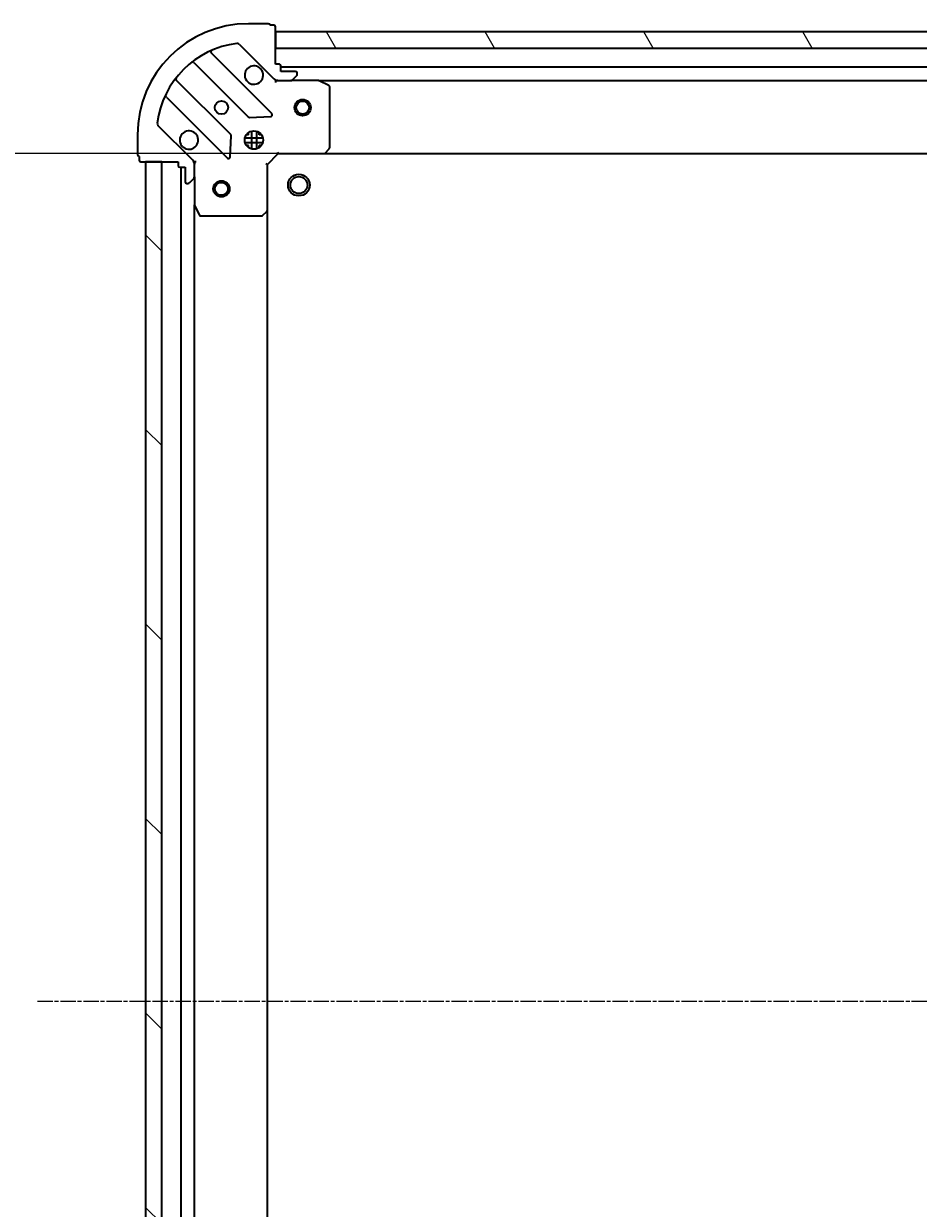
# Model space of a CAD drawing. Units: millimetres. Extents: x 7 to 8855, y 4 to 2252.
# Drawn here: x 2499 to 2665, y 748 to 966 of the extents above; entities that cross this region are included whole.
import ezdxf

# ---------------------------------------------------------------- set-up
doc = ezdxf.new("R2010")
doc.units = ezdxf.units.MM
doc.header["$LTSCALE"] = 0.5
doc.linetypes.add('CHAIN', pattern=[0.35429999999999995, 0.2362, -0.0295, 0.0591, -0.0295])
doc.layers.get('Defpoints').update_dxf_attribs({"lineweight": 25})
for name, color, linetype, lineweight in [('Centerline (ISO)', 131, 'Continuous', 18), ('Dimension (ISO)', 7, 'Continuous', 18), ('Hatch (ISO)', 1, 'Continuous', 18), ('Visible (ISO)', 7, 'Continuous', 35)]:
    doc.layers.add(name, color=color, linetype=linetype, lineweight=lineweight)
doc.styles.add('Note Text (TK)', font='txt')
doc.dimstyles.new('Default - Method 1b (TK)', dxfattribs={"dimscale": 0.5, "dimtxt": 2.5, "dimasz": 2.5, "dimexe": 1, "dimexo": 1.499999999999999, "dimgap": 1, "dimtad": 1, "dimdsep": 46, "dimtxsty": 'Note Text (TK)', "dimblk": 'OPEN', "dimcen": 0.09, "dimdle": 5, "dimclrd": 100, "dimclre": 100, "dimclrt": 7, "dimadec": 1, "dimazin": 1, "dimtfac": 1, "dimtmove": 0, "dimatfit": 3, "dimldrblk": 'OPEN', "dimfxl": 1, "dimtolj": 1, "dimlwd": -1, "dimlwe": -1, "dimarcsym": 0})

# ---------------------------------------------------------------- blocks, each defined once
blk = doc.blocks.new('_Open')
at = {"color": 0, "linetype": 'ByBlock', "lineweight": -2}
for p, q in [((-1, 0.1666666666666666), (0, 0)), ((-1, -0.1666666666666666), (0, 0)), ((0, 0), (-1, 0))]:
    blk.add_line(p, q, dxfattribs=at)
blk = doc.blocks.new('*D42')
at = {"layer": 'Defpoints', "color": 0}
for p in [(2435.67944025209, 942.3430364428648), (2552.124932499649, 942.3430364428648), (2552.124932499648, 629.343036442865)]:
    blk.add_point(p, dxfattribs=at)
at = {"layer": 'Dimension (ISO)', "color": 100}
for p, q in [((2551.374932499649, 942.3430364428648), (2435.17944025209, 942.3430364428648)), ((2435.67944025209, 639.343036442865), (2435.67944025209, 932.3430364428647)), ((2551.374932499648, 629.343036442865), (2435.17944025209, 629.343036442865))]:
    blk.add_line(p, q, dxfattribs=at)
at = {"layer": 'Dimension (ISO)', "color": 100, "xscale": 10, "yscale": 10, "zscale": 10}
for p, rotation in [((2435.67944025209, 942.3430364428648), 90), ((2435.67944025209, 629.343036442865), 270)]:
    blk.add_blockref('_Open', p, dxfattribs=dict(at, rotation=rotation))
at = {"layer": 'Dimension (ISO)', "color": 7, "insert": (2421.71944025209, 765.5834909883191), "char_height": 1.25, "attachment_point": 4, "rotation": 90, "style": 'Note Text (TK)'}
blk.add_mtext('\\A1;\\fMS PGothic|b0|i0;{\\H19.9200;313', dxfattribs=at)

msp = doc.modelspace()

# ---------------------------------------------------------------- hatches: boundary and pattern name
at = {"layer": 'Hatch (ISO)'}
h = msp.add_hatch(dxfattribs=at)
h.set_pattern_fill('ANSI31', color=256, scale=203.2, angle=75.00017538262, style=0)
h.set_pattern_definition([(120.00017538262, (96.75000000000006, -60), (-21.99700638126873, -12.70006733298775), [])])
h.paths.add_polyline_path([(2545.950552566554, 964.843036442865), (2545.950552566554, 961.8430364428649), (2925.950552566554, 961.843036442864), (2925.950552566554, 964.8430364428641)])
h = msp.add_hatch(dxfattribs=at)
h.set_pattern_fill('ANSI31', color=256, scale=203.2, angle=90.00021045915, style=0)
h.set_pattern_definition([(135.0002104591499, (96.75000000000006, -60), (-17.96044626937183, -17.96057821466245), [])])
h.paths.add_polyline_path([(2521.950552566555, 630.8430364428654), (2524.950552566555, 630.8430364428654), (2524.950552566555, 940.8430364428654), (2521.950552566555, 940.8430364428654)])

# ---------------------------------------------------------------- linework, layer by layer
at = {"layer": 'Centerline (ISO)', "linetype": 'CHAIN', "ltscale": 23.99096870422363}
msp.add_line((2501.950552566555, 785.8430364428654), (2969.950552566555, 785.8430364428642), dxfattribs=at)
at = {"layer": 'Visible (ISO)'}
for p, q in [((2544.650552566555, 966.343036442865), (2540.950552566555, 966.343036442865)), ((2545.650552566555, 966.043036442865), (2544.950552566555, 966.043036442865)), ((2545.950552566555, 958.8430364428649), (2545.950552566555, 965.743036442865)), ((2545.950552566555, 964.8430364428664), (2545.950552566555, 961.8430364428657)), ((2925.950552566553, 964.843036442865), (2545.950552566555, 964.8430364428664)), ((2545.261376065532, 949.732212943889), (2534.057349333726, 960.9362396756939)), ((2539.228117917348, 962.5654710920722), (2545.657659347742, 956.1359296616783)), ((2545.950552566555, 961.8430364428657), (2925.950552566554, 961.8430364428647)), ((2530.851837853364, 959.19200368775), (2540.907464769194, 949.136376771921)), ((2546.650552566555, 958.8430364428649), (2545.950552566555, 958.8430364428649)), ((2546.950552566555, 957.5430364428651), (2546.950552566555, 958.5430364428651)), ((2924.950552566554, 958.3430364428644), (2546.950552566556, 958.3430364428657)), ((2549.650552566556, 957.5430364428651), (2546.950552566555, 957.5430364428651)), ((2549.096999175962, 955.9894830522718), (2549.804105957149, 956.6965898334583)), ((2549.950552566555, 957.0501432240517), (2549.950552566555, 957.2430364428651)), ((2537.657212237499, 945.8861242402269), (2527.60158532167, 955.941751156056)), ((2545.950552566556, 955.8430364428643), (2545.950552566556, 955.9328567217404)), ((2545.950552566556, 955.8430364428644), (2545.950552566558, 955.4927706963512)), ((2546.364647282709, 955.8430364428648), (2545.950552566556, 955.8430364428648)), ((2546.364766128928, 955.843036442865), (2548.743445785369, 955.843036442865)), ((2553.879732173306, 955.8430364428648), (2548.743445785369, 955.8430364428648)), ((2553.879732173306, 955.8430364428655), (2918.021372959804, 955.8430364428643)), ((2555.784716645205, 954.9259544035397), (2554.013896251955, 955.8113646001647)), ((2555.950552566555, 943.4612545192437), (2555.950552566555, 954.6576262462396)), ((2525.857349333727, 952.7362396756938), (2537.061376065531, 941.5322129438889)), ((2530.657659347742, 941.1359296616785), (2524.228117917348, 947.5654710920722)), ((2541.132682619759, 949.0487943398024), (2545.062329847385, 949.2203664430583)), ((2520.450552566555, 945.843036442865), (2520.450552566555, 942.1430364428651)), ((2537.573222566362, 941.7312591620353), (2537.744794669618, 945.6609063896612)), ((2540.311192935482, 945.293036442865), (2543.589912197632, 945.293036442865)), ((2540.950552566557, 945.8430364428648), (2540.57577985807, 945.8430364428648)), ((2540.950552566555, 945.8430364428644), (2540.950552566555, 946.2178091513512)), ((2541.500552566555, 946.48239607394), (2541.500552566555, 943.2036768117891)), ((2542.400552566555, 946.4823960739401), (2542.400552566555, 943.2036768117891)), ((2542.950552566555, 945.8430364428644), (2542.950552566555, 946.2178091513512)), ((2543.325325275044, 945.8430364428648), (2542.950552566557, 945.8430364428648)), ((2540.311192935482, 944.3930364428649), (2543.589912197632, 944.3930364428649)), ((2540.950552566557, 943.8430364428649), (2540.575779858071, 943.8430364428649)), ((2540.950552566555, 943.468263734378), (2540.950552566555, 943.8430364428644)), ((2543.325325275044, 943.8430364428647), (2542.950552566557, 943.8430364428647)), ((2542.950552566555, 943.468263734378), (2542.950552566555, 943.8430364428644)), ((2555.106508150288, 942.4383800481525), (2555.86990561555, 943.2565981245314)), ((2520.750552566555, 941.8430364428651), (2520.750552566555, 941.1430364428651)), ((2521.050552566555, 940.8430364428649), (2527.950552566555, 940.8430364428649)), ((2524.950552566555, 940.8430364428649), (2521.950552566555, 940.8430364428649)), ((2521.950552566555, 940.8430364428649), (2521.950552566555, 630.8430364428658)), ((2524.950552566555, 630.8430364428657), (2524.950552566555, 940.8430364428649)), ((2527.950552566555, 940.8430364428649), (2527.950552566555, 940.1430364428652)), ((2530.86073228768, 940.8430364428649), (2530.950552566556, 940.8430364428649)), ((2531.300818313069, 940.8430364428623), (2530.950552566555, 940.8430364428649)), ((2530.950552566555, 940.8430364428649), (2530.950552566555, 940.4289417267111)), ((2544.450552566555, 940.3430364428647), (2546.450552566555, 942.3430364428648)), ((2546.326288497843, 942.6430364428649), (2546.450552566555, 942.3430364428648)), ((2546.450552566555, 942.3430364428648), (2554.887155101294, 942.3430364428648)), ((2554.887155101294, 942.3430364428644), (2917.013950031815, 942.3430364428632)), ((2528.250552566555, 939.8430364428651), (2529.250552566555, 939.8430364428651)), ((2528.450552566555, 939.8430364428646), (2528.450552566555, 631.843036442865)), ((2529.250552566555, 939.8430364428651), (2529.250552566555, 937.1430364428652)), ((2530.950552566555, 938.0501432240517), (2530.950552566555, 940.428822880492)), ((2544.450552566555, 940.3430364428647), (2544.150552566555, 940.4673005115768)), ((2544.450552566555, 931.9064339081262), (2544.450552566555, 940.3430364428647)), ((2529.550552566555, 936.843036442865), (2529.743445785368, 936.843036442865)), ((2530.096999175962, 936.9894830522717), (2530.804105957149, 937.6965898334583)), ((2530.950552566555, 938.0501432240515), (2530.950552566555, 932.9138568361146)), ((2530.950552566555, 638.772216049615), (2530.950552566555, 932.9138568361146)), ((2530.982224409255, 932.7796927574649), (2531.86763460588, 931.0088723642149)), ((2532.13596276318, 930.8430364428648), (2543.332334490176, 930.8430364428648)), ((2543.536990884888, 930.9236833938699), (2544.355208961267, 931.6870808591314)), ((2544.450552566555, 639.7796389776036), (2544.450552566555, 931.9064339081261))]:
    msp.add_line(p, q, dxfattribs=at)
for centre, radius in [((2535.950552566556, 950.8430364428647), 1.229499999999999), ((2550.950552566555, 950.8430364428654), 1.499999999999995), ((2550.950552566555, 950.8430364428654), 1.193274999999996), ((2541.950552566556, 944.8430364428647), 1.699999999999998), ((2535.950552566555, 935.8430364428651), 1.500000000000007), ((2535.950552566555, 935.8430364428651), 1.193275000000006), ((2550.250552566555, 936.5430364428647), 1.99999999999966), ((2550.250552566555, 936.5430364428647), 1.570584999999733)]:
    msp.add_circle(centre, radius, dxfattribs=at)
for centre, radius, start, end in [((2540.950552566555, 945.843036442865), 20.49999999999999, 90, 180), ((2544.650552566555, 966.043036442865), 0.2999999999999998, 0, 90), ((2545.650552566555, 965.743036442865), 0.2999999999999998, 0, 90), ((2540.950552566555, 945.843036442865), 16.99999999999998, 97.22796532821398, 172.7720346717864), ((2538.874564526754, 962.2119177014791), 0.4999999999999999, 44.99999999997658, 97.22796532820249), ((2534.269481368082, 961.1483717100497), 0.3000000000000014, 113.5821884664153, 224.9999999999998), ((2530.639705819008, 958.9798716533938), 0.3000000000000005, 44.99999999999962, 128.1276796985412), ((2541.950552566556, 956.8430364428648), 1.7, 62.49982881929581, 27.50017118070311), ((2546.650552566555, 958.5430364428651), 0.2999999999999998, 0, 90), ((2527.813717356027, 956.1538831904119), 0.2999999999999991, 141.8723203014375, 224.9999999999998), ((2546.364766128928, 956.843036442865), 1, 225.0000000000113, 270.0000000000163), ((2549.650552566556, 957.2430364428651), 0.2999999999999998, 0, 90), ((2549.450552566555, 957.0501432240517), 0.5000000000000002, 315.0000000000002, 0), ((2548.743445785369, 956.3430364428651), 0.4999999999999997, 270, 315.0000000000002), ((2553.879732173306, 955.5430364428648), 0.3000000000000002, 63.43494882290929, 90), ((2555.650552566556, 954.6576262462396), 0.3000000000000002, 0, 63.43494882290929), ((2525.64521729937, 952.5241076413378), 0.3000000000000009, 44.99999999999962, 156.4178115335961), ((2545.049244031176, 949.5200809095329), 0.2999999999999992, 272.4999999999741, 44.99999999994204), ((2524.581671307942, 947.9190244826657), 0.5, 172.7720346717979, 224.9999999999998), ((2541.11959680355, 949.3485088062769), 0.3000000000000001, 224.9999999999998, 272.5000000000296), ((2529.950552566555, 944.8430364428647), 1.7, 242.4998288193034, 207.5001711807112), ((2537.445080203144, 945.673992205871), 0.3, 357.499999999999, 44.99999999996219), ((2555.650552566556, 943.4612545192437), 0.3000000000000002, 316.9851427948188, 0), ((2520.750552566555, 942.1430364428649), 0.2999999999999998, 180, 270), ((2521.050552566555, 941.1430364428651), 0.2999999999999998, 180, 270), ((2529.950552566555, 940.428822880492), 0.9999999999999992, 0, 45.00000000000595), ((2537.273508099887, 941.744344978245), 0.3, 224.9999999999998, 357.499999999999), ((2554.887155101294, 942.6430364428649), 0.3000000000000002, 270, 316.9851427948188), ((2528.250552566555, 940.1430364428652), 0.2999999999999998, 180, 270), ((2529.550552566555, 937.1430364428649), 0.2999999999999998, 180, 270), ((2529.743445785368, 937.3430364428651), 0.4999999999999997, 270, 315.0000000000002), ((2530.450552566555, 938.0501432240516), 0.5000000000000001, 315.0000000000002, 0), ((2531.250552566556, 932.9138568361146), 0.3000000000000002, 180, 206.5650511770779), ((2532.13596276318, 931.143036442865), 0.3000000000000003, 206.5650511770779, 270), ((2543.332334490176, 931.143036442865), 0.3000000000000025, 270, 313.0148572052007), ((2544.150552566555, 931.9064339081262), 0.3000000000000003, 313.0148572052007, 0)]:
    msp.add_arc(centre, radius, start, end, dxfattribs=at)
for points, knots in [([(2542.73552971421, 958.3509525140244), (2542.890274435056, 958.2703969234923), (2543.033788059056, 958.1639640063981), (2543.271480130089, 957.9262719353657), (2543.377913047183, 957.7827583113657), (2543.458468637715, 957.6280135905188)], [0.278912593627149, 0.278912593627149, 0.278912593627149, 0.278912593627149, 0.3293346962055633, 0.3293346962055633, 0.3797567987839778, 0.3797567987839778, 0.3797567987839778, 0.3797567987839778]), ([(2529.165575418902, 943.3351203717053), (2529.010830698054, 943.4156759622373), (2528.867317074054, 943.5221088793314), (2528.629625003022, 943.759800950364), (2528.523192085928, 943.9033145743639), (2528.442636495396, 944.0580592952107)], [0.2789125936271499, 0.2789125936271499, 0.2789125936271499, 0.2789125936271499, 0.3293346962055621, 0.3293346962055621, 0.3797567987839744, 0.3797567987839744, 0.3797567987839744, 0.3797567987839744])]:
    msp.add_open_spline(points, degree=3, knots=knots, dxfattribs=at)

# ---------------------------------------------------------------- dimensions: what is measured, and where the dimension line sits
at = {"layer": 'Dimension (ISO)', "color": 100}
dim = msp.add_linear_dim(base=(2435.67944025209, 942.3430364428648), p1=(2552.124932499647, 629.3430364428648), p2=(2552.124932499648, 942.3430364428643), angle=90, text='\\fMS PGothic|b0|i0;{\\H19.9200;<>', dimstyle='Default - Method 1b (TK)', override={"dimasz": 20, "dimgap": 8, "dimdec": 0, "dimtol": 0, "dimlim": 0, "dimtp": 0, "dimtm": 0, "dimtdec": 0, "dimtofl": 0, "dimatfit": 1}, dxfattribs=at)
dim.commit()
dim.dimension.update_dxf_attribs({"geometry": '*D42', "text_midpoint": (2435.67944025209, 785.8430364428644), "dimtype": 160})

doc.saveas('drawing.dxf')
